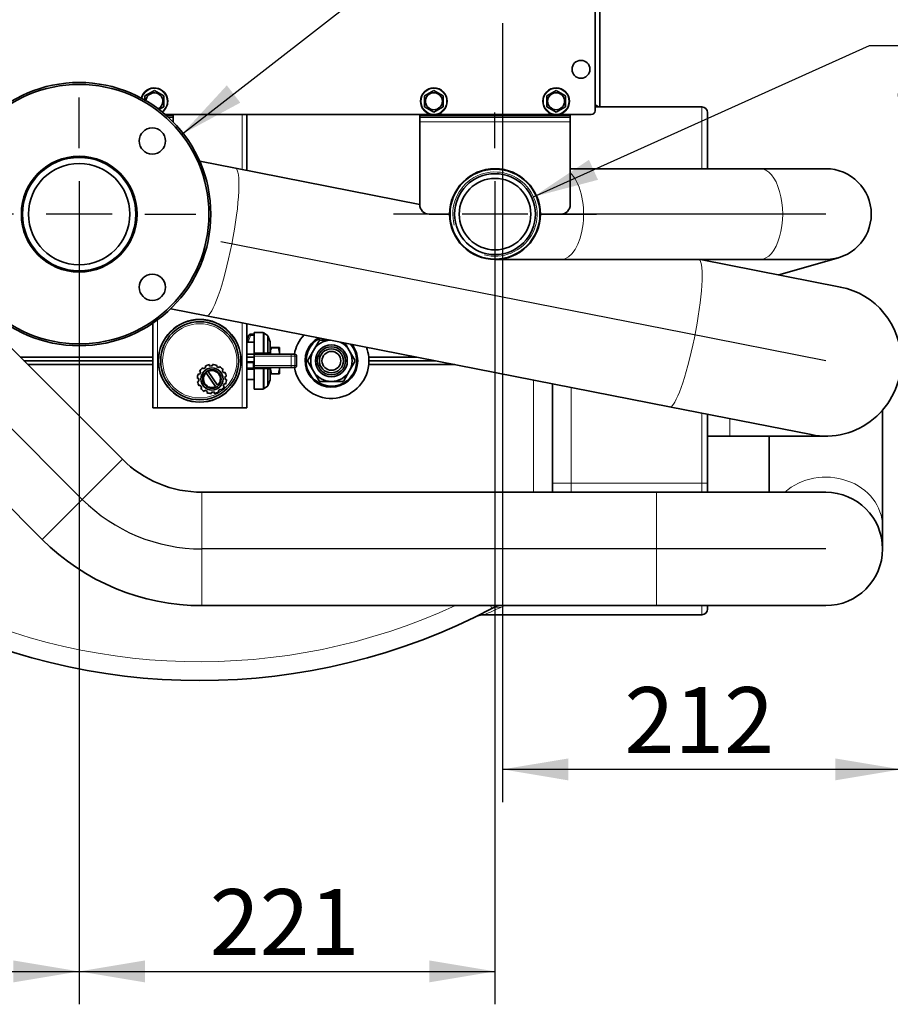
# Model space of a CAD drawing. Units: millimetres. Extents: x 59 to 491, y 20 to 391.
# Drawn here: x 181 to 227, y 20 to 72 of the extents above; entities that cross this region are included whole.
import ezdxf
from ezdxf.enums import TextEntityAlignment as Align
from ezdxf.lldxf.tags import DXFTag

# ---------------------------------------------------------------- set-up
doc = ezdxf.new("R2010")
doc.units = ezdxf.units.MM
for name, color, linetype in [('56987', 7, 'Continuous'), ('7663653', 7, 'Continuous'), ('7663657', 7, 'Continuous'), ('7663927', 7, 'Continuous'), ('7672215', 7, 'Continuous'), ('7672874', 7, 'Continuous'), ('7672876', 7, 'Continuous'), ('7672887', 7, 'Continuous'), ('7673057', 7, 'Continuous'), ('7673665', 7, 'Continuous'), ('7682193', 7, 'Continuous'), ('96492311_RIVET_P', 7, 'Continuous'), ('FactualArea', 7, 'Continuous')]:
    doc.layers.add(name, color=color, linetype=linetype)
doc.styles.add('SEACAD_Arial', font='arial.ttf')
tags = doc.linetypes.add('CENTER2', pattern=[28.575, 19.05, -3.175, 3.175, -3.175]).pattern_tags.tags
tags[10:11] = [DXFTag(74, 4), DXFTag(75, 0), DXFTag(340, '0'), DXFTag(46, 0.0), DXFTag(50, 0.0), DXFTag(44, 0.0), DXFTag(45, 0.0)]
tags[8:9] = [DXFTag(74, 4), DXFTag(75, 0), DXFTag(340, '0'), DXFTag(46, 0.0), DXFTag(50, 0.0), DXFTag(44, 0.0), DXFTag(45, 0.0)]
tags[6:7] = [DXFTag(74, 4), DXFTag(75, 0), DXFTag(340, '0'), DXFTag(46, 0.0), DXFTag(50, 0.0), DXFTag(44, 0.0), DXFTag(45, 0.0)]
tags[4:5] = [DXFTag(74, 4), DXFTag(75, 0), DXFTag(340, '0'), DXFTag(46, 0.0), DXFTag(50, 0.0), DXFTag(44, 0.0), DXFTag(45, 0.0)]

# ---------------------------------------------------------------- blocks, each defined once
blk = doc.blocks.new('SEANNOT_GROUP3')
at = {"layer": 'FactualArea', "color": 136, "linetype": 'CENTER2', "lineweight": 25}
for p, q in [((183.857, 65.33), (183.857, 68.025)), ((183.857, 63.58), (183.857, 60.08)), ((180.357, 61.83), (177.662, 61.83)), ((185.607, 61.83), (182.107, 61.83)), ((187.357, 61.83), (190.052, 61.83)), ((183.857, 58.33), (183.857, 55.635))]:
    blk.add_line(p, q, dxfattribs=at)
blk = doc.blocks.new('SEANNOT_GROUP4')
at = {"layer": 'FactualArea', "color": 136, "linetype": 'CENTER2', "lineweight": 25}
for p, q in [((205.967, 65.331), (205.967, 67.231)), ((205.967, 63.581), (205.967, 60.081)), ((202.467, 61.831), (200.567, 61.831)), ((207.717, 61.831), (204.217, 61.831)), ((209.467, 61.831), (211.367, 61.831)), ((205.967, 58.331), (205.967, 56.431))]:
    blk.add_line(p, q, dxfattribs=at)
blk = doc.blocks.new('SE2')
at = {"layer": '56987', "color": 2, "linetype": 'Continuous', "lineweight": 35}
for p, q in [((187.357, 68.12), (187.857, 68.408)), ((187.357, 67.849), (187.357, 68.12)), ((187.857, 68.408), (188.358, 68.12)), ((188.358, 68.12), (188.358, 67.542)), ((202.217, 68.12), (202.717, 68.408)), ((202.217, 67.542), (202.217, 68.12)), ((202.717, 68.408), (203.218, 68.12)), ((203.218, 68.12), (203.218, 67.542)), ((208.717, 68.12), (209.217, 68.408)), ((208.717, 67.542), (208.717, 68.12)), ((209.217, 68.408), (209.718, 68.12)), ((209.718, 68.12), (209.718, 67.542)), ((188.358, 67.542), (188.087, 67.386)), ((202.717, 67.253), (202.217, 67.542)), ((203.218, 67.542), (202.717, 67.253)), ((209.217, 67.253), (208.717, 67.542)), ((209.718, 67.542), (209.217, 67.253))]:
    blk.add_line(p, q, dxfattribs=at)
for centre, radius in [((202.717, 67.831), 0.71), ((202.717, 67.831), 0.45), ((209.217, 67.831), 0.71), ((209.217, 67.831), 0.45)]:
    blk.add_circle(centre, radius, dxfattribs=at)
at = {"layer": '56987', "color": 7, "linetype": 'Continuous', "lineweight": 18}
for centre in [(202.717, 67.831), (209.217, 67.831)]:
    blk.add_circle(centre, 0.678, dxfattribs=at)
at = {"layer": '56987', "color": 2, "linetype": 'Continuous', "lineweight": 35}
for radius, start, end in [(0.71, 0, 166.3826), (0.45, 0, 175.9801), (0.45, 296.6472, 0), (0.71, 306.2446, 0)]:
    blk.add_arc((187.857, 67.831), radius, start, end, dxfattribs=at)
at = {"layer": '56987', "color": 7, "linetype": 'Continuous', "lineweight": 18}
for start, end in [(0, 167.0894), (305.5378, 0)]:
    blk.add_arc((187.857, 67.831), 0.678, start, end, dxfattribs=at)
at = {"layer": '7663653', "color": 2, "linetype": 'Continuous', "lineweight": 35}
for centre, radius in [((183.857, 61.83), 7), ((183.857, 61.83), 6.9), ((187.746, 65.719), 0.7), ((183.857, 61.83), 3.075), ((187.746, 57.941), 0.7)]:
    blk.add_circle(centre, radius, dxfattribs=at)
at = {"layer": '7663657', "color": 7, "linetype": 'Continuous', "lineweight": 18}
for p, q in [((188.487, 67.08), (188.857, 67.08)), ((188.856, 66.73), (188.857, 66.73))]:
    blk.add_line(p, q, dxfattribs=at)
at = {"layer": '7663657', "color": 2, "linetype": 'Continuous', "lineweight": 35}
for p, q in [((188.857, 67.131), (188.857, 67.08)), ((188.857, 67.08), (188.857, 66.98)), ((188.598, 66.98), (188.857, 66.98)), ((188.857, 66.98), (188.857, 66.73)), ((188.857, 66.73), (188.857, 66.729)), ((180.842, 61.83), (180.782, 61.83)), ((186.932, 61.83), (186.872, 61.83))]:
    blk.add_line(p, q, dxfattribs=at)
at = {"layer": '7663927', "color": 2, "linetype": 'Continuous', "lineweight": 35}
for p, q in [((201.967, 67.081), (201.967, 67.131)), ((201.967, 66.981), (201.967, 67.081)), ((209.967, 67.131), (209.967, 67.081)), ((209.967, 67.081), (209.967, 66.981)), ((201.967, 66.981), (209.967, 66.981)), ((201.967, 66.731), (201.967, 66.981)), ((201.967, 62.331), (201.967, 66.731)), ((209.967, 66.981), (209.967, 66.731)), ((209.967, 66.731), (209.967, 62.331)), ((203.552, 61.831), (202.467, 61.831)), ((209.467, 61.831), (208.382, 61.831))]:
    blk.add_line(p, q, dxfattribs=at)
at = {"layer": '7663927', "color": 7, "linetype": 'Continuous', "lineweight": 18}
for p, q in [((201.967, 67.081), (209.967, 67.081)), ((201.967, 66.731), (209.967, 66.731))]:
    blk.add_line(p, q, dxfattribs=at)
at = {"layer": '7663927', "color": 2, "linetype": 'Continuous', "lineweight": 35}
for centre, start, end in [((202.467, 62.331), 180, 270), ((209.467, 62.331), 270, 0)]:
    blk.add_arc(centre, 0.5, start, end, dxfattribs=at)
at = {"layer": '7672215', "color": 2, "linetype": 'Continuous', "lineweight": 35}
for p, q in [((211.287, 67.531), (211.358, 67.531)), ((211.537, 67.531), (216.967, 67.531)), ((217.267, 67.231), (217.267, 64.246)), ((217.267, 59.416), (217.267, 59.342)), ((193.167, 55.531), (193.167, 54.453)), ((193.634, 55.531), (193.167, 55.531)), ((193.874, 55.374), (193.694, 55.51)), ((192.767, 55.045), (192.886, 55.39)), ((193.167, 55.031), (192.767, 55.031)), ((193.137, 55.444), (192.962, 55.444)), ((194.011, 55.048), (193.907, 55.329)), ((194.017, 55.013), (194.017, 54.396)), ((196.315, 54.581), (196.612, 55.095)), ((196.674, 55.131), (197.206, 55.131)), ((197.99, 54.98), (198.22, 54.581)), ((193.167, 54.381), (193.167, 54.453)), ((194.023, 54.731), (194.017, 54.721)), ((194.081, 54.731), (194.023, 54.731)), ((194.081, 54.716), (194.081, 54.731)), ((194.081, 54.731), (194.081, 54.716)), ((194.454, 54.731), (194.081, 54.731)), ((194.454, 54.716), (194.081, 54.716)), ((194.454, 54.731), (194.512, 54.731)), ((194.454, 54.716), (194.454, 54.731)), ((194.517, 54.721), (194.512, 54.731)), ((194.517, 54.721), (194.517, 54.381)), ((196.018, 54.067), (196.315, 54.581)), ((198.22, 54.581), (198.517, 54.067)), ((187.767, 54.231), (180.72, 54.231)), ((187.767, 54.031), (180.92, 54.031)), ((180.92, 54.031), (187.767, 54.031)), ((192.767, 54.381), (193.167, 54.381)), ((192.767, 54.231), (193.167, 54.231)), ((192.767, 53.981), (193.167, 53.981)), ((193.167, 54.281), (193.167, 54.381)), ((193.167, 54.381), (195.12, 54.381)), ((193.167, 54.281), (193.167, 53.781)), ((195.12, 54.381), (195.217, 54.381)), ((195.217, 54.381), (195.317, 54.381)), ((195.317, 54.381), (195.317, 54.381)), ((195.417, 53.781), (195.417, 54.281)), ((196.315, 53.481), (196.018, 53.995)), ((198.517, 53.995), (198.22, 53.481)), ((201.787, 54.231), (199.257, 54.231)), ((202.805, 54.031), (199.267, 54.031)), ((199.267, 54.031), (202.805, 54.031)), ((181.12, 53.831), (187.767, 53.831)), ((190.325, 53.437), (190.257, 53.471)), ((190.424, 53.662), (190.466, 53.6)), ((190.591, 53.683), (190.549, 53.746)), ((190.722, 53.469), (191.218, 52.73)), ((190.79, 53.828), (190.795, 53.753)), ((190.944, 53.763), (190.939, 53.838)), ((191.189, 53.789), (191.156, 53.721)), ((191.29, 53.655), (191.324, 53.723)), ((191.515, 53.555), (191.452, 53.513)), ((191.536, 53.389), (191.599, 53.431)), ((193.117, 53.581), (192.767, 53.581)), ((193.167, 53.681), (193.167, 53.781)), ((195.12, 53.681), (193.167, 53.681)), ((193.167, 53.609), (193.167, 52.531)), ((194.017, 53.049), (194.017, 53.671)), ((194.517, 53.681), (194.517, 53.341)), ((195.217, 53.681), (195.12, 53.681)), ((195.317, 53.681), (195.217, 53.681)), ((195.317, 53.681), (195.317, 53.681)), ((196.612, 52.967), (196.315, 53.481)), ((198.22, 53.481), (197.923, 52.967)), ((199.257, 53.831), (203.823, 53.831)), ((190.217, 53.091), (190.142, 53.086)), ((190.152, 52.937), (190.227, 52.942)), ((190.191, 53.336), (190.258, 53.303)), ((191.11, 52.657), (190.614, 53.397)), ((191.681, 53.19), (191.606, 53.185)), ((191.616, 53.035), (191.691, 53.04)), ((192.767, 53.031), (193.167, 53.031)), ((193.907, 52.733), (194.011, 53.014)), ((194.017, 53.341), (194.023, 53.331)), ((194.081, 53.331), (194.023, 53.331)), ((194.081, 53.331), (194.081, 53.345)), ((194.081, 53.345), (194.081, 53.331)), ((194.454, 53.345), (194.081, 53.345)), ((194.454, 53.331), (194.081, 53.331)), ((194.454, 53.331), (194.454, 53.345)), ((194.454, 53.331), (194.512, 53.331)), ((194.512, 53.331), (194.517, 53.341)), ((197.267, 52.931), (196.674, 52.931)), ((197.861, 52.931), (197.267, 52.931)), ((190.296, 52.738), (190.234, 52.696)), ((190.317, 52.571), (190.38, 52.613)), ((190.542, 52.472), (190.509, 52.404)), ((190.644, 52.338), (190.677, 52.406)), ((190.888, 52.364), (190.893, 52.289)), ((191.043, 52.299), (191.038, 52.374)), ((191.242, 52.443), (191.284, 52.381)), ((191.408, 52.464), (191.366, 52.527)), ((191.508, 52.689), (191.576, 52.656)), ((191.642, 52.791), (191.574, 52.824)), ((193.167, 52.531), (193.634, 52.531)), ((193.694, 52.551), (193.874, 52.688)), ((209.017, 52.81), (209.017, 47.045)), ((217.267, 51.189), (217.267, 47.531)), ((217.267, 47.531), (217.267, 47.045)), ((217.267, 41.015), (217.267, 40.831)), ((205.396, 40.531), (216.967, 40.531))]:
    blk.add_line(p, q, dxfattribs=at)
at = {"layer": '7672215', "color": 7, "linetype": 'Continuous', "lineweight": 18}
for p, q in [((216.967, 64.246), (216.967, 67.531)), ((216.967, 59.401), (216.967, 59.416)), ((193.634, 55.531), (193.634, 54.453)), ((193.694, 55.51), (193.694, 54.458)), ((192.962, 55.37), (192.845, 55.031)), ((192.962, 55.37), (192.962, 55.444)), ((193.137, 55.37), (192.962, 55.37)), ((193.137, 55.37), (193.137, 55.444)), ((193.137, 55.031), (193.137, 55.37)), ((193.874, 55.374), (193.874, 54.456)), ((193.907, 54.469), (193.907, 55.329)), ((194.011, 54.401), (194.011, 55.048)), ((193.167, 54.453), (193.634, 54.453)), ((193.634, 54.453), (193.634, 54.381)), ((193.117, 53.924), (192.767, 53.924)), ((193.117, 53.924), (193.117, 53.981)), ((193.117, 53.657), (193.117, 53.924)), ((195.123, 54.281), (193.167, 54.281)), ((195.123, 54.281), (195.123, 53.781)), ((195.316, 54.281), (195.123, 54.281)), ((195.316, 54.281), (195.316, 53.781)), ((195.416, 54.281), (195.316, 54.281)), ((195.416, 54.281), (195.416, 53.781)), ((195.416, 54.281), (195.417, 54.281)), ((192.767, 53.657), (193.117, 53.657)), ((193.117, 53.581), (193.117, 53.657)), ((193.167, 53.781), (195.123, 53.781)), ((193.634, 53.609), (193.167, 53.609)), ((193.634, 53.681), (193.634, 53.609)), ((193.634, 52.531), (193.634, 53.609)), ((193.694, 52.551), (193.694, 53.604)), ((193.874, 53.606), (193.874, 52.688)), ((193.907, 52.733), (193.907, 53.593)), ((194.011, 53.014), (194.011, 53.669)), ((195.123, 53.781), (195.316, 53.781)), ((195.316, 53.781), (195.416, 53.781)), ((195.417, 53.781), (195.416, 53.781)), ((208.017, 47.045), (208.017, 53.007)), ((210.017, 52.614), (210.017, 47.531)), ((216.967, 47.531), (216.967, 51.248)), ((209.017, 47.531), (210.017, 47.531)), ((210.017, 47.531), (216.967, 47.531)), ((210.017, 47.531), (210.017, 47.045)), ((216.967, 47.531), (217.267, 47.531)), ((216.967, 47.045), (216.967, 47.531)), ((205.805, 40.859), (205.723, 41.015)), ((216.967, 40.531), (216.967, 41.015))]:
    blk.add_line(p, q, dxfattribs=at)
at = {"layer": '7672215', "color": 2, "linetype": 'Continuous', "lineweight": 35}
for centre, radius in [((190.267, 54.031), 2.2), ((190.267, 54.031), 2.075), ((197.267, 54.031), 0.848), ((197.267, 54.031), 0.748), ((197.267, 54.031), 0.64), ((197.267, 54.031), 0.5), ((190.916, 53.063), 0.59), ((190.916, 53.063), 0.49)]:
    blk.add_circle(centre, radius, dxfattribs=at)
at = {"layer": '7672215', "color": 7, "linetype": 'Continuous', "lineweight": 18}
for radius in [2.175, 1.975]:
    blk.add_circle((190.267, 54.031), radius, dxfattribs=at)
at = {"layer": '7672215', "color": 2, "linetype": 'Continuous', "lineweight": 35}
for centre, radius, start, end in [((216.967, 67.231), 0.3, 0, 90), ((193.634, 55.431), 0.1, 52.7336, 90), ((192.962, 55.364), 0.08, 90, 160.9639), ((193.137, 55.364), 0.08, 67.9757, 90), ((193.814, 55.294), 0.1, 20.2657, 52.7336), ((193.917, 55.013), 0.1, 0, 20.2657), ((197.267, 54.031), 2, 136.6229, 169.9213), ((197.267, 54.031), 1.4, 118.4984, 0), ((197.267, 54.031), 1.345, 116.3487, 0), ((197.267, 54.031), 1.1, 92.8314, 150), ((197.267, 54.031), 1.25, 118.3576, 121.6424), ((197.267, 54.031), 1.1, 30, 64.9375), ((196.979, 55.697), 3.252, 202.2099, 203.3732), ((195.037, 54.381), 1.013, 160.6609, 179.6667), ((193.498, 54.381), 1.013, 0, 19.3391), ((197.267, 54.031), 1.1, 150, 210), ((197.267, 54.031), 1.1, 330, 30), ((197.267, 54.031), 1.345, 0, 41.4202), ((197.267, 54.031), 1.4, 0, 39.5028), ((197.267, 54.031), 2, 5.7392, 21.1461), ((190.267, 54.031), 2.075, 359.8341, 0.1659), ((193.671, 54.29), 0.345, 17.4728, 25.6997), ((195.317, 54.281), 0.1, 0, 90), ((197.267, 54.031), 1.25, 178.3576, 181.6424), ((197.267, 54.031), 1.25, 358.3576, 1.6424), ((197.267, 54.031), 2, 0, 5.7392), ((197.267, 54.031), 2, 354.2608, 0), ((190.916, 53.063), 0.775, 129.3983, 148.2914), ((190.916, 53.063), 0.7, 147.6942, 159.9955), ((190.916, 53.063), 0.7, 117.6942, 129.9955), ((190.916, 53.063), 0.775, 99.3983, 118.2914), ((190.916, 53.063), 0.45, 312.15, 115.5398), ((190.916, 53.063), 0.7, 87.6942, 99.9955), ((190.916, 53.063), 0.775, 69.3983, 88.2914), ((190.916, 53.063), 0.7, 57.6942, 69.9955), ((190.916, 53.063), 0.775, 39.3983, 58.2914), ((190.916, 53.063), 0.7, 27.6942, 39.9955), ((190.916, 53.063), 0.775, 9.3983, 28.2914), ((193.117, 53.681), 0.1, 270, 300), ((196.986, 52.362), 3.26, 156.4673, 157.7872), ((193.671, 53.771), 0.346, 334.2038, 341.3714), ((195.037, 53.681), 1.013, 178.2965, 199.3391), ((195.037, 53.681), 1.013, 180.8687, 199.3391), ((193.498, 53.681), 1.013, 340.6609, 360), ((197.267, 54.031), 2, 190.0787, 354.2608), ((195.317, 53.781), 0.1, 270, 0), ((197.267, 54.031), 1.1, 210, 270), ((197.267, 54.031), 1.1, 270, 330), ((190.916, 53.063), 0.775, 159.3983, 178.2914), ((190.916, 53.063), 0.775, 189.3983, 208.2914), ((190.916, 53.063), 0.7, 177.6942, 189.9955), ((190.916, 53.063), 0.45, 132.15, 295.5398), ((190.916, 53.063), 0.7, 357.6942, 9.9955), ((190.916, 53.063), 0.775, 339.3983, 358.2914), ((193.917, 53.049), 0.1, 339.7343, 0), ((197.267, 54.031), 1.25, 238.3576, 241.6424), ((197.267, 54.031), 1.106, 266.8333, 274.3445), ((197.267, 54.031), 1.25, 298.3576, 301.6424), ((190.916, 53.063), 0.7, 207.6942, 219.9955), ((190.916, 53.063), 0.775, 219.3983, 238.2914), ((190.916, 53.063), 0.7, 237.6942, 249.9955), ((190.916, 53.063), 0.7, 267.6942, 279.9955), ((190.916, 53.063), 0.775, 279.3983, 298.2914), ((190.916, 53.063), 0.7, 297.6942, 309.9955), ((190.916, 53.063), 0.775, 309.3983, 328.2914), ((190.916, 53.063), 0.7, 327.6942, 339.9955), ((193.634, 52.631), 0.1, 270, 307.2664), ((193.814, 52.768), 0.1, 307.2664, 339.7343), ((190.916, 53.063), 0.775, 249.3983, 268.2914), ((190.267, 70.477), 33.446, 242.3186, 297.6814), ((203.017, 46.172), 6, 297.6814, 300.7369), ((205.396, 39.531), 1, 90, 116.0527), ((216.967, 40.831), 0.3, 270, 0)]:
    blk.add_arc(centre, radius, start, end, dxfattribs=at)
at = {"layer": '7672215', "color": 7, "linetype": 'Continuous', "lineweight": 18}
for centre, radius, start, end in [((193.637, 54.777), 0.324, 269.4931, 280.2411), ((192.798, -25.827), 80.29, 89.23174, 89.36019), ((193.708, 45.979), 8.493, 88.2427, 88.6509), ((193.671, 54.29), 0.345, 25.6997, 30.8503), ((193.637, 53.285), 0.324, 79.7581, 90.5071), ((192.795, 134.13), 80.532, 270.64008, 270.76815), ((193.708, 62.083), 8.493, 271.3491, 271.7573), ((193.671, 53.771), 0.346, 329.1527, 334.2038), ((190.267, 70.477), 32.446, 242.3186, 294.7661), ((191.011, 74.161), 36.577, 293.1584, 294.6551), ((203.935, 46.538), 6.085, 292.5524, 294.4261)]:
    blk.add_arc(centre, radius, start, end, dxfattribs=at)
for centre, major_axis, ratio, start_param, end_param in [((192.962, 55.364), (0.0756, -0.0261), 0.080793, 1.598665, 3.141593), ((193.137, 55.364), (0.08, 0), 0.085433, 1.1864, 1.570796), ((193.755, 54.481), (0, -0.1), 0.622156, 4.944147, 6.283185), ((193.935, 54.481), (0, -0.1), 0.625683, 4.966936, 6.283185), ((194.001, 54.481), (0, -0.1), 0.944583, 4.829647, 6.283185), ((193.117, 53.931), (-0.1, 0), 0.068966, 1.570796, 2.094395), ((195.12, 54.281), (0, 0.1), 0.025566, 4.712389, 6.283185), ((195.217, 54.281), (0, 0.1), 0.992279, 4.712389, 6.283185), ((195.317, 54.281), (0, 0.1), 0.992279, 4.712389, 6.283185), ((193.117, 53.681), (-0.1, 0), 0.241379, 1.570796, 2.171801), ((193.755, 53.581), (0, 0.1), 0.622156, 0, 1.339041), ((193.935, 53.581), (0, 0.1), 0.625683, 0, 1.31625), ((194.001, 53.581), (0, -0.1), 0.944583, 3.141593, 4.595131), ((195.12, 53.781), (0, 0.1), 0.025566, 3.141593, 4.712389), ((195.217, 53.781), (0, 0.1), 0.992279, 3.141593, 4.712389), ((195.317, 53.781), (0, 0.1), 0.992279, 3.141593, 4.712389), ((206.269, 39.973), (-0.465, 0.886), 0.801029, 5.70337, 6.283185)]:
    blk.add_ellipse(centre, major_axis=major_axis, ratio=ratio, start_param=start_param, end_param=end_param, dxfattribs=at)
at = {"layer": '7672215', "color": 2, "linetype": 'Continuous', "lineweight": 35}
for points, knots in [([(193.907, 54.469), (193.905, 54.465), (193.901, 54.462), (193.89, 54.457), (193.883, 54.456), (193.874, 54.456)], [0, 0, 0, 0, 0.5, 0.5, 1, 1, 1, 1]), ([(194.039, 54.381), (194.031, 54.381), (194.023, 54.383), (194.008, 54.39), (194.001, 54.395), (193.988, 54.41), (193.982, 54.419), (193.972, 54.441), (193.969, 54.454), (193.968, 54.468)], [0, 0, 0, 0, 0.25, 0.25, 0.5, 0.5, 0.75, 0.75, 1, 1, 1, 1]), ([(193.907, 53.593), (193.905, 53.596), (193.901, 53.6), (193.892, 53.603), (193.889, 53.604), (193.882, 53.605), (193.878, 53.606), (193.874, 53.606)], [0, 0, 0, 0, 0.5, 0.5, 0.75, 0.75, 1, 1, 1, 1]), ([(193.968, 53.594), (193.969, 53.608), (193.972, 53.62), (193.982, 53.642), (193.988, 53.651), (194.001, 53.666), (194.008, 53.672), (194.023, 53.679), (194.031, 53.681), (194.039, 53.681)], [0, 0, 0, 0, 0.25, 0.25, 0.5, 0.5, 0.75, 0.75, 1, 1, 1, 1])]:
    blk.add_open_spline(points, degree=3, knots=knots, dxfattribs=at)
at = {"layer": '7672874', "color": 1, "linetype": 'CENTER2', "lineweight": 25}
for p, q in [((216.022, 55.511), (191.393, 60.349)), ((223.557, 54.03), (216.022, 55.511))]:
    blk.add_line(p, q, dxfattribs=at)
at = {"layer": '7672874', "color": 2, "linetype": 'Continuous', "lineweight": 35}
for radius in [3.015, 2.695]:
    blk.add_circle((183.857, 61.83), radius, dxfattribs=at)
at = {"layer": '7672876', "color": 2, "linetype": 'Continuous', "lineweight": 35}
for p, q in [((186.153, 48.798), (177.353, 57.598)), ((173.089, 53.334), (181.889, 44.534)), ((226.572, 45.236), (226.572, 51.401)), ((220.542, 50.03), (220.542, 47.045)), ((214.557, 47.045), (190.385, 47.045)), ((223.557, 47.045), (214.557, 47.045)), ((226.572, 44.03), (226.572, 45.236)), ((190.385, 41.015), (214.557, 41.015)), ((214.557, 41.015), (223.557, 41.015))]:
    blk.add_line(p, q, dxfattribs=at)
at = {"layer": '7672876', "color": 1, "linetype": 'CENTER2', "lineweight": 25}
for p, q in [((184.021, 46.666), (175.221, 55.466)), ((214.557, 44.03), (190.385, 44.03)), ((223.557, 44.03), (214.557, 44.03))]:
    blk.add_line(p, q, dxfattribs=at)
at = {"layer": '7672876', "color": 7, "linetype": 'Continuous', "lineweight": 18}
for p, q in [((186.153, 48.798), (181.889, 44.534)), ((190.385, 47.045), (190.385, 41.015)), ((214.557, 47.045), (214.557, 41.015))]:
    blk.add_line(p, q, dxfattribs=at)
at = {"layer": '7672876', "color": 2, "linetype": 'Continuous', "lineweight": 35}
for centre, radius, start, end in [((190.385, 53.03), 5.985, 225, 270), ((223.557, 44.03), 3.015, 0, 90), ((190.385, 53.03), 12.015, 225, 270), ((223.557, 44.03), 3.015, 270, 0)]:
    blk.add_arc(centre, radius, start, end, dxfattribs=at)
at = {"layer": '7672876', "color": 1, "linetype": 'CENTER2', "lineweight": 25}
blk.add_arc((190.385, 53.03), 9, 225, 270, dxfattribs=at)
at = {"layer": '7672876', "color": 7, "linetype": 'Continuous', "lineweight": 18}
blk.add_ellipse((223.557, 45.236), major_axis=(3.015, 0), ratio=0.866025, start_param=0, end_param=2.376078, dxfattribs=at)
at = {"layer": '7672887', "color": 2, "linetype": 'Continuous', "lineweight": 35}
for p, q in [((220.057, 64.246), (209.967, 64.246)), ((223.557, 64.246), (220.057, 64.246)), ((205.967, 59.416), (209.467, 59.416)), ((209.467, 59.416), (220.057, 59.416)), ((220.057, 59.416), (223.557, 59.416)), ((221.052, 58.599), (224.224, 59.51))]:
    blk.add_line(p, q, dxfattribs=at)
at = {"layer": '7672887', "color": 1, "linetype": 'CENTER2', "lineweight": 25}
for p, q in [((220.057, 61.831), (209.467, 61.831)), ((223.557, 61.831), (220.057, 61.831))]:
    blk.add_line(p, q, dxfattribs=at)
at = {"layer": '7672887', "color": 2, "linetype": 'Continuous', "lineweight": 35}
for radius in [2.415, 2.39, 2.15, 1.9]:
    blk.add_circle((205.967, 61.831), radius, dxfattribs=at)
at = {"layer": '7672887', "color": 7, "linetype": 'Continuous', "lineweight": 15}
blk.add_arc((205.967, 61.831), 2.242, 255, 195, dxfattribs=at)
at = {"layer": '7672887', "color": 2, "linetype": 'Continuous', "lineweight": 35}
for start, end in [(0, 90), (270, 0)]:
    blk.add_arc((223.557, 61.831), 2.415, start, end, dxfattribs=at)
at = {"layer": '7672887', "color": 7, "linetype": 'Continuous', "lineweight": 18}
for centre, end_param in [((209.467, 61.831), 2.714662), ((220.057, 61.831), 3.141593)]:
    blk.add_ellipse(centre, major_axis=(0, -2.415), ratio=0.5, start_param=0, end_param=end_param, dxfattribs=at)
at = {"layer": '7673057', "color": 2, "linetype": 'Continuous', "lineweight": 35}
for p, q in [((211.287, 73.281), (211.287, 67.331)), ((211.537, 67.531), (211.537, 73.281)), ((202.599, 67.131), (188.429, 67.131)), ((209.099, 67.131), (202.836, 67.131)), ((211.087, 67.131), (209.336, 67.131)), ((211.358, 67.531), (211.464, 67.531)), ((211.537, 67.531), (211.464, 67.531))]:
    blk.add_line(p, q, dxfattribs=at)
for centre, radius, start, end in [((210.538, 67.117), 0.918, 26.7766, 35.3376), ((210.606, 66.431), 1.395, 52.0439, 60.771), ((211.087, 67.331), 0.2, 270, 0)]:
    blk.add_arc(centre, radius, start, end, dxfattribs=at)
at = {"layer": '7673665', "color": 7, "linetype": 'Continuous', "lineweight": 18}
for p, q in [((192.517, 67.131), (192.517, 64.205)), ((188.017, 56.2), (188.017, 51.531)), ((192.517, 56.052), (192.517, 51.531))]:
    blk.add_line(p, q, dxfattribs=at)
at = {"layer": '7673665', "color": 2, "linetype": 'Continuous', "lineweight": 35}
for p, q in [((192.767, 67.131), (192.767, 64.156)), ((187.767, 56.024), (187.767, 51.531)), ((192.767, 56.003), (192.767, 51.531)), ((188.017, 51.531), (187.767, 51.531)), ((192.517, 51.531), (188.017, 51.531)), ((192.517, 51.531), (192.767, 51.531))]:
    blk.add_line(p, q, dxfattribs=at)
at = {"layer": '7682193', "color": 2, "linetype": 'Continuous', "lineweight": 35}
for p, q in [((192.164, 64.274), (190.265, 64.648)), ((201.967, 62.348), (192.164, 64.274)), ((224.329, 57.955), (216.893, 59.416)), ((188.723, 56.798), (190.622, 56.425)), ((190.622, 56.425), (215.251, 51.586)), ((215.251, 51.586), (222.786, 50.105)), ((217.267, 50.03), (218.457, 50.03)), ((218.457, 50.03), (223.557, 50.03))]:
    blk.add_line(p, q, dxfattribs=at)
at = {"layer": '7682193', "color": 1, "linetype": 'CENTER2', "lineweight": 25}
for p, q in [((216.022, 55.511), (191.393, 60.349)), ((223.557, 54.03), (216.022, 55.511))]:
    blk.add_line(p, q, dxfattribs=at)
at = {"layer": '7682193', "color": 7, "linetype": 'Continuous', "lineweight": 18}
blk.add_line((218.457, 50.956), (218.457, 50.03), dxfattribs=at)
at = {"layer": '7682193', "color": 2, "linetype": 'Continuous', "lineweight": 35}
for start, end in [(0, 78.8845), (258.8845, 0)]:
    blk.add_arc((223.557, 54.03), 4, start, end, dxfattribs=at)
at = {"layer": '7682193', "color": 7, "linetype": 'Continuous', "lineweight": 18}
for centre, end_param in [((191.393, 60.349), 6.283185), ((216.022, 55.511), 6.207747)]:
    blk.add_ellipse(centre, major_axis=(0.771, 3.925), ratio=0.146694, start_param=3.141593, end_param=end_param, dxfattribs=at)
at = {"layer": '96492311_RIVET_P', "color": 2, "linetype": 'Continuous', "lineweight": 35}
blk.add_circle((210.537, 69.531), 0.475, dxfattribs=at)
blk = doc.blocks.new('GDimGGroup9')
at = {"layer": 'FactualArea', "linetype": 'Continuous', "lineweight": 25}
blk.add_hatch(color=136, dxfattribs=at).paths.add_polyline_path([(191.708, 68.676), (189.303, 66.067), (192.424, 67.756)])
at = {"layer": 'FactualArea', "color": 136, "linetype": 'Continuous', "lineweight": 25}
blk.add_line((189.303, 66.067), (217.783, 88.223), dxfattribs=at)
blk = doc.blocks.new('GDimGGroup12')
at = {"layer": 'FactualArea', "linetype": 'Continuous', "lineweight": 25}
blk.add_hatch(color=136, dxfattribs=at).paths.add_polyline_path([(210.965, 64.719), (208.012, 62.751), (211.443, 63.655)])
at = {"layer": 'FactualArea', "color": 136, "linetype": 'Continuous', "lineweight": 25}
for p, q in [((208.012, 62.751), (225.881, 70.791)), ((225.881, 70.791), (268.064, 70.791))]:
    blk.add_line(p, q, dxfattribs=at)
at = {"layer": 'FactualArea', "color": 136, "linetype": 'Continuous', "lineweight": 25, "style": 'SEACAD_Arial'}
for s, p in [('ISO 228 G 1 1/2"', (227.106, 75.166)), ('GAS INPUT', (227.106, 69.916))]:
    blk.add_text(s, height=3.5, dxfattribs=at).set_placement(p, align=Align.TOP_LEFT)
blk = doc.blocks.new('GDimGGroup15')
at = {"layer": 'FactualArea', "linetype": 'Continuous', "lineweight": 25}
for points in [[(172.357, 20.984), (172.357, 22.15), (168.857, 21.567)], [(180.357, 20.984), (183.857, 21.567), (180.357, 22.15)]]:
    blk.add_hatch(color=136, dxfattribs=at).paths.add_polyline_path(points)
at = {"layer": 'FactualArea', "color": 136, "linetype": 'Continuous', "lineweight": 25}
for p, q in [((168.857, 60.08), (168.857, 19.817)), ((183.857, 60.08), (183.857, 19.817)), ((168.857, 21.567), (183.857, 21.567))]:
    blk.add_line(p, q, dxfattribs=at)
at = {"layer": 'FactualArea', "color": 136, "linetype": 'Continuous', "lineweight": 25, "style": 'SEACAD_Arial'}
blk.add_text('150', height=3.5, dxfattribs=at).set_placement((172.249, 25.942), align=Align.TOP_LEFT)
blk = doc.blocks.new('GDimGGroup16')
at = {"layer": 'FactualArea', "linetype": 'Continuous', "lineweight": 25}
for points in [[(187.357, 20.984), (187.357, 22.15), (183.857, 21.567)], [(202.467, 20.984), (205.967, 21.567), (202.467, 22.15)]]:
    blk.add_hatch(color=136, dxfattribs=at).paths.add_polyline_path(points)
at = {"layer": 'FactualArea', "color": 136, "linetype": 'Continuous', "lineweight": 25}
for p, q in [((183.857, 60.08), (183.857, 19.817)), ((205.967, 60.081), (205.967, 19.817)), ((183.857, 21.567), (205.967, 21.567))]:
    blk.add_line(p, q, dxfattribs=at)
at = {"layer": 'FactualArea', "color": 136, "linetype": 'Continuous', "lineweight": 25, "style": 'SEACAD_Arial'}
blk.add_text('221', height=3.5, dxfattribs=at).set_placement((190.804, 25.942), align=Align.TOP_LEFT)
blk = doc.blocks.new('GDimGGroup17')
at = {"layer": 'FactualArea', "linetype": 'Continuous', "lineweight": 25}
for points in [[(209.867, 31.724), (209.867, 32.891), (206.367, 32.308)], [(224.057, 31.724), (227.557, 32.308), (224.057, 32.891)]]:
    blk.add_hatch(color=136, dxfattribs=at).paths.add_polyline_path(points)
at = {"layer": 'FactualArea', "color": 136, "linetype": 'Continuous', "lineweight": 25}
for p, q in [((206.367, 71.981), (206.367, 30.558)), ((227.557, 52.28), (227.557, 30.558)), ((227.557, 32.308), (206.367, 32.308))]:
    blk.add_line(p, q, dxfattribs=at)
at = {"layer": 'FactualArea', "color": 136, "linetype": 'Continuous', "lineweight": 25, "style": 'SEACAD_Arial'}
blk.add_text('212', height=3.5, dxfattribs=at).set_placement((212.854, 36.683), align=Align.TOP_LEFT)

msp = doc.modelspace()

# ---------------------------------------------------------------- block references
at = {"layer": 'FactualArea'}
for name in ['SE2', 'GDimGGroup9', 'GDimGGroup12', 'GDimGGroup17', 'SEANNOT_GROUP3', 'SEANNOT_GROUP4', 'GDimGGroup15', 'GDimGGroup16']:
    msp.add_blockref(name, (0, 0), dxfattribs=at)

doc.saveas('drawing.dxf')
